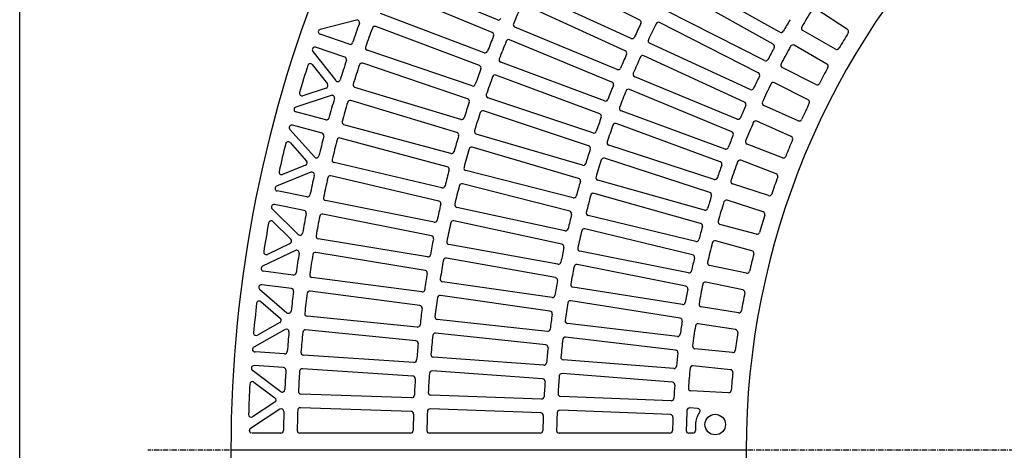
# Model space of a CAD drawing. Extents: x -5637 to 11550, y 300 to 8400.
# Drawn here: x 150 to 1297, y 6183 to 6685 of the extents above; entities that cross this region are included whole.
import ezdxf

# ---------------------------------------------------------------- set-up
doc = ezdxf.new("R2010")
doc.units = 0
doc.header["$LTSCALE"] = 0.2
doc.linetypes.add('CENTER', pattern=[50.8, 31.75, -6.35, 6.35, -6.35])
doc.layers.add('LAY-10', color=7, linetype='CONTINUOUS')
doc.layers.add('LAY-255', color=7, linetype='CONTINUOUS')

msp = doc.modelspace()

# ---------------------------------------------------------------- linework, layer by layer
at = {"layer": 'LAY-10', "color": 7, "linetype": 'CONTINUOUS'}
for p, q in [((706.38, 6684.42), (587.19, 6733.79)), ((872.07, 6684.1), (756.71, 6741.84)), ((1035.23, 6670), (922.68, 6733.03)), ((700.25, 6669.64), (581.07, 6719)), ((861.92, 6662.82), (744.57, 6716.41)), ((1027.49, 6656), (914.92, 6719.04)), ((855.29, 6648.25), (737.94, 6701.84)), ((1114.01, 6673.23), (1077.1, 6697.2)), ((690.98, 6646.18), (570.24, 6691.62)), ((1017.34, 6636.92), (902.4, 6695.48)), ((542.07, 6684.16), (499.98, 6673.32)), ((685.32, 6631.21), (564.59, 6676.66)), ((845.89, 6626.63), (726.7, 6676)), ((1010.13, 6622.63), (895.18, 6681.2)), ((533.81, 6656.01), (499.76, 6667.57)), ((1100, 6650.18), (1061.89, 6672.18)), ((528.64, 6640.87), (494.66, 6652.41)), ((839.76, 6611.85), (720.58, 6661.21)), ((1000.72, 6603.18), (883.57, 6657.19)), ((1090.08, 6632.81), (1051.97, 6654.82)), ((491.33, 6647.72), (518.01, 6613.61)), ((676.81, 6607.47), (554.65, 6648.94)), ((994.05, 6588.64), (876.89, 6642.65)), ((490.75, 6632.23), (508.36, 6609.72)), ((671.63, 6592.33), (549.47, 6633.8)), ((831.12, 6589.91), (710.25, 6634.99)), ((1077.27, 6609.09), (1038.06, 6629.06)), ((825.51, 6574.93), (704.64, 6620.01)), ((985.4, 6568.84), (866.21, 6618.21)), ((506.93, 6605.02), (479.71, 6596.07)), ((663.88, 6568.33), (540.43, 6605.78)), ((1068.24, 6591.24), (1029.03, 6611.22)), ((512.74, 6596.4), (471.62, 6582.89)), ((817.64, 6552.7), (695.24, 6593.44)), ((979.28, 6554.06), (860.09, 6603.43)), ((659.18, 6553.04), (535.74, 6590.48)), ((1056.66, 6566.9), (1016.46, 6584.79)), ((506.34, 6567.88), (471.78, 6577.14)), ((812.55, 6537.53), (690.15, 6578.27)), ((971.39, 6533.94), (850.36, 6578.6)), ((502.14, 6552.44), (467.68, 6561.67)), ((652.2, 6528.79), (527.59, 6562.18)), ((965.83, 6518.94), (844.8, 6563.59)), ((1048.54, 6548.62), (1008.34, 6566.51)), ((464.67, 6556.77), (493.32, 6524.71)), ((805.46, 6515.04), (681.68, 6551.39)), ((464.91, 6541.5), (484.15, 6519.97)), ((648, 6513.36), (523.39, 6546.74)), ((800.89, 6499.71), (677.12, 6536.05)), ((958.72, 6498.54), (836.03, 6538.4)), ((1038.23, 6523.71), (997.15, 6539.48)), ((483.03, 6515.19), (456.13, 6504.35)), ((641.8, 6488.9), (516.16, 6518.19)), ((953.73, 6483.34), (831.04, 6523.2)), ((1031.04, 6505.05), (989.96, 6520.82)), ((489.07, 6506.84), (449.24, 6490.79)), ((638.08, 6473.34), (512.45, 6502.63)), ((794.6, 6476.98), (669.59, 6508.88)), ((790.55, 6461.5), (665.56, 6493.4)), ((947.41, 6462.67), (823.24, 6497.69)), ((1022.02, 6479.65), (980.16, 6493.24)), ((484.56, 6478.15), (449.78, 6485.07)), ((942.99, 6447.29), (818.83, 6482.31)), ((481.35, 6462.47), (446.7, 6469.36)), ((632.67, 6448.69), (506.14, 6473.85)), ((1015.78, 6460.64), (973.93, 6474.24)), ((444.01, 6464.28), (474.38, 6434.47)), ((629.45, 6433.01), (502.93, 6458.18)), ((785.05, 6438.56), (658.99, 6465.98)), ((937.46, 6426.4), (812.01, 6456.51)), ((444.93, 6449.37), (465.85, 6428.83)), ((781.55, 6422.94), (655.49, 6450.37)), ((1008.06, 6434.81), (965.56, 6446.2)), ((933.62, 6410.86), (808.18, 6440.98)), ((465.05, 6423.98), (438.46, 6411.19)), ((624.83, 6408.2), (497.54, 6429.21)), ((776.85, 6399.82), (649.89, 6422.73)), ((1002.79, 6415.51), (960.29, 6426.9)), ((471.18, 6415.84), (432.93, 6397.43)), ((622.11, 6392.43), (494.83, 6413.44)), ((928.9, 6389.76), (802.36, 6414.93)), ((773.88, 6384.1), (646.93, 6407)), ((925.65, 6374.1), (799.13, 6399.26)), ((996.41, 6389.31), (953.36, 6398.46)), ((468.57, 6387.18), (433.84, 6391.75)), ((466.35, 6371.33), (431.8, 6375.88)), ((618.29, 6367.47), (490.38, 6384.31)), ((770, 6360.81), (642.3, 6379.17)), ((992.12, 6369.77), (949.08, 6378.92)), ((429.45, 6370.63), (461.23, 6343.27)), ((616.06, 6351.62), (488.17, 6368.46)), ((921.74, 6352.82), (794.31, 6373)), ((430.88, 6356.21), (453.56, 6336.69)), ((767.57, 6345), (639.89, 6363.35)), ((919.08, 6337.04), (791.66, 6357.22)), ((987.08, 6343.26), (943.61, 6350.14)), ((453.08, 6331.8), (426.8, 6316.97)), ((613.05, 6326.55), (484.66, 6339.19)), ((764.5, 6321.58), (636.22, 6335.37)), ((915.99, 6315.62), (787.86, 6330.78)), ((983.78, 6323.53), (940.32, 6330.42)), ((459.16, 6323.75), (422.76, 6303.2)), ((611.33, 6310.64), (482.95, 6323.28)), ((762.62, 6305.69), (634.36, 6319.48)), ((913.92, 6299.75), (785.81, 6314.91)), ((458.42, 6295.34), (424.04, 6297.6)), ((980.1, 6296.78), (936.33, 6301.38)), ((609.12, 6285.47), (480.38, 6293.9)), ((760.37, 6282.17), (631.68, 6291.37)), ((911.65, 6278.21), (783.03, 6288.34)), ((421.04, 6276.24), (453.94, 6251.47)), ((457.22, 6279.39), (423.04, 6281.63)), ((607.9, 6269.51), (479.18, 6277.95)), ((759.04, 6266.22), (630.37, 6275.43)), ((910.18, 6262.28), (781.58, 6272.4)), ((977.8, 6276.91), (934.04, 6281.51)), ((422.81, 6262.38), (447.32, 6243.94)), ((975.5, 6249.99), (931.55, 6252.29)), ((447.16, 6239.03), (421.23, 6222.06)), ((606.5, 6244.27), (477.55, 6248.49)), ((757.61, 6242.63), (628.68, 6247.23)), ((908.74, 6240.66), (779.82, 6245.72)), ((453.07, 6230.95), (418.78, 6208.51)), ((605.79, 6228.28), (476.86, 6232.51)), ((756.83, 6226.65), (627.91, 6231.25)), ((907.87, 6224.68), (778.97, 6229.74)), ((939.55, 6231.85), (930.27, 6232.33)), ((937, 6213), (937, 6206)), ((454.18, 6203), (420.42, 6203)), ((605.2, 6203), (476.19, 6203)), ((756.23, 6203), (627.21, 6203)), ((907.27, 6203), (778.24, 6203)), ((934, 6203), (929.27, 6203))]:
    msp.add_line(p, q, dxfattribs=at)
at = {"layer": 'LAY-10', "color": 2, "linetype": 'CENTER'}
msp.add_line((3492.95, 6183), (299.05, 6183), dxfattribs=at)
at = {"layer": 'LAY-10', "color": 7, "linetype": 'CONTINUOUS', "flags": 128}
msp.add_lwpolyline([(996, 6183), (396, 6183)], dxfattribs=at)
at = {"layer": 'LAY-10', "color": 7, "linetype": 'CONTINUOUS'}
msp.add_circle((960, 6213), 12, dxfattribs=at)
for centre, radius, start, end in [((1896, 6183), 1500, 135, 180), ((1896, 6183), 900, 135, 180), ((1896, 6183), 1272, 156.0017, 157.00329), ((707.52, 6687.19), 3, 247.5, 337.0118), ((1896, 6183), 970, 148.05248, 149.43182), ((1896, 6183), 1439, 159.78572, 160.73144), ((542.82, 6681.26), 3, 339.78572, 104.44578), ((1896, 6183), 1423, 159.77745, 160.7234), ((563.53, 6673.85), 3, 69.375, 159.77745), ((727.85, 6678.77), 3, 157.00329, 247.49995), ((1896, 6183), 1137, 154.07435, 154.95789), ((870.73, 6681.41), 3, 334.07435, 63.40905), ((1896, 6183), 1121, 153.68984, 154.74935), ((893.82, 6678.53), 3, 63, 153.68984), ((1896, 6183), 986, 149.42149, 150.32626), ((1063.39, 6674.78), 3, 149.43182, 240), ((500.73, 6670.41), 3, 104.44578, 251.25), ((1896, 6183), 1288, 157.9882, 158.84127), ((699.11, 6666.86), 3, 337.9882, 67.5), ((863.16, 6665.54), 3, 245.4545, 334.95789), ((1036.7, 6672.61), 3, 240.75, 330.32626), ((1896, 6183), 920, 148.10266, 149.40473), ((1112.38, 6670.71), 3, 328.10266, 57), ((493.7, 6649.57), 3, 71.25, 218.02863), ((534.78, 6658.85), 3, 251.25, 340.73144), ((555.61, 6651.78), 3, 160.7234, 251.25), ((1896, 6183), 1272, 157.99671, 158.9983), ((719.43, 6658.44), 3, 67.50005, 157.99671), ((884.82, 6659.92), 3, 154.74935, 245.25), ((1896, 6183), 986, 151.60082, 152.50526), ((1026.02, 6653.38), 3, 331.60082, 60.75), ((1896, 6183), 970, 150.9724, 152.3512), ((1050.47, 6652.22), 3, 60, 150.9724), ((1101.5, 6652.78), 3, 240, 329.40473), ((527.68, 6638.03), 3, 341.60558, 71.25), ((692.03, 6648.99), 3, 249.375, 338.84127), ((1896, 6183), 1137, 156.06362, 156.94709), ((854.04, 6645.52), 3, 336.06362, 65.4545), ((1896, 6183), 1121, 155.87684, 156.93626), ((875.64, 6639.93), 3, 65.25, 155.87684), ((1896, 6183), 1480, 162.36802, 163.64441), ((488.39, 6630.39), 3, 38.02863, 162.36802), ((1896, 6183), 1439, 161.60558, 162.54834), ((1896, 6183), 1423, 161.61109, 162.55713), ((548.51, 6630.96), 3, 71.25, 161.61109), ((684.27, 6628.41), 3, 339.81766, 69.375), ((711.3, 6637.8), 3, 158.9983, 249.5455), ((847.04, 6629.4), 3, 247.49995, 336.94709), ((1018.7, 6639.59), 3, 243, 332.50526), ((1039.42, 6631.74), 3, 152.3512, 243), ((1896, 6183), 920, 151.01876, 152.32027), ((1088.58, 6630.21), 3, 331.01876, 60), ((1896, 6183), 1288, 159.81766, 160.67078), ((1896, 6183), 1272, 159.99162, 160.99328), ((703.59, 6617.2), 3, 69.5455, 159.99162), ((867.36, 6620.98), 3, 156.93626, 247.5), ((1896, 6183), 986, 153.77982, 154.68405), ((1008.77, 6619.96), 3, 333.77982, 63), ((506, 6607.87), 3, 288.19578, 38.02863), ((520.37, 6615.46), 3, 218.02863, 342.54834), ((541.3, 6608.65), 3, 162.55713, 253.125), ((677.77, 6610.32), 3, 251.25, 340.67078), ((1896, 6183), 1137, 158.05291, 158.93638), ((838.62, 6609.08), 3, 338.05291, 67.50005), ((1896, 6183), 970, 153.89178, 155.27025), ((1027.67, 6608.55), 3, 63, 153.89178), ((1078.63, 6611.76), 3, 243, 332.32027), ((478.77, 6598.92), 3, 163.64441, 288.19578), ((513.68, 6593.55), 3, 343.45846, 108.19578), ((696.19, 6596.29), 3, 160.99328, 251.59095), ((1896, 6183), 1121, 158.06374, 159.12316), ((858.94, 6600.66), 3, 67.5, 158.06374), ((1001.98, 6605.91), 3, 245.25, 334.68405), ((472.56, 6580.04), 3, 108.19578, 255), ((1896, 6183), 1439, 163.45846, 164.40029), ((1896, 6183), 1423, 163.44483, 164.391), ((534.86, 6587.61), 3, 73.125, 163.44483), ((1896, 6183), 1288, 161.64717, 162.50039), ((670.67, 6589.49), 3, 341.64717, 71.25), ((832.17, 6592.72), 3, 249.5455, 338.93638), ((851.4, 6581.41), 3, 159.12316, 249.75), ((1896, 6183), 986, 155.9586, 156.86272), ((992.79, 6585.92), 3, 335.9586, 65.25), ((1017.68, 6587.53), 3, 155.27025, 246), ((1896, 6183), 920, 153.93429, 155.23546), ((1066.88, 6588.57), 3, 333.93429, 63), ((1896, 6183), 1272, 161.9866, 162.98839), ((689.2, 6575.42), 3, 71.59095, 161.9866), ((1896, 6183), 1137, 160.04211, 160.92565), ((824.46, 6572.12), 3, 340.04211, 69.5455), ((986.55, 6571.61), 3, 247.5, 336.86272), ((466.91, 6558.77), 3, 75, 221.77863), ((507.12, 6570.78), 3, 255, 344.40029), ((528.37, 6565.08), 3, 164.391, 255), ((664.75, 6571.2), 3, 253.125, 342.50039), ((1896, 6183), 1121, 160.25065, 161.31016), ((843.76, 6560.78), 3, 69.75, 160.25065), ((1896, 6183), 970, 156.81082, 158.18918), ((1007.12, 6563.77), 3, 66, 156.81082), ((1057.88, 6569.64), 3, 246, 335.23546), ((1896, 6183), 1439, 165.27444, 166.21069), ((501.36, 6549.54), 3, 345.27444, 75), ((1896, 6183), 1288, 163.47678, 164.33014), ((658.31, 6550.17), 3, 343.47678, 73.125), ((682.52, 6554.27), 3, 162.98839, 253.6364), ((818.59, 6555.55), 3, 251.59095, 340.92565), ((1896, 6183), 986, 158.13728, 159.0414), ((978.13, 6551.29), 3, 338.13728, 67.5), ((1047.32, 6545.88), 3, 336.84948, 66), ((1896, 6183), 1480, 166.03263, 167.3232), ((462.67, 6539.5), 3, 41.77863, 166.03263), ((1896, 6183), 1423, 165.27869, 166.22504), ((522.61, 6543.85), 3, 75, 165.27869), ((676.27, 6533.17), 3, 73.6364, 163.98171), ((811.6, 6534.69), 3, 342.03138, 71.59095), ((836.96, 6541.26), 3, 161.31016, 252), ((998.22, 6542.28), 3, 158.18918, 249), ((1896, 6183), 920, 156.84948, 158.15052), ((495.56, 6526.7), 3, 221.77863, 346.21069), ((652.98, 6531.69), 3, 255, 344.33014), ((1896, 6183), 1272, 163.98171, 164.98369), ((1896, 6183), 1137, 162.03138, 162.91506), ((972.43, 6536.76), 3, 249.75, 339.0414), ((1039.3, 6526.51), 3, 249, 338.15052), ((481.91, 6517.97), 3, 291.94578, 41.77863), ((516.84, 6521.11), 3, 166.22504, 256.875), ((647.22, 6510.46), 3, 345.30654, 75), ((806.31, 6517.92), 3, 253.6364, 342.91506), ((1896, 6183), 1121, 162.43765, 163.49736), ((830.11, 6520.35), 3, 72, 162.43765), ((1896, 6183), 986, 160.31595, 161.22018), ((964.79, 6516.13), 3, 340.31595, 69.75), ((1896, 6183), 970, 159.72975, 161.10822), ((988.89, 6518.02), 3, 69, 159.72975), ((455, 6507.13), 3, 167.3232, 291.94578), ((1896, 6183), 1439, 167.13536, 168.06984), ((490.2, 6504.06), 3, 347.13536, 111.94578), ((511.77, 6499.71), 3, 76.875, 167.11274), ((1896, 6183), 1288, 165.30654, 166.16009), ((670.33, 6511.79), 3, 164.98369, 255.68185), ((1029.97, 6502.25), 3, 339.76454, 69), ((450.36, 6488.01), 3, 111.94578, 258.75), ((1896, 6183), 1423, 167.11274, 168.0593), ((642.48, 6491.82), 3, 256.875, 346.16009), ((1896, 6183), 1272, 165.97701, 166.97924), ((664.82, 6490.49), 3, 75.68185, 165.97701), ((1896, 6183), 1137, 164.02079, 164.90468), ((800.05, 6496.83), 3, 344.02079, 73.6364), ((824.05, 6500.58), 3, 163.49736, 254.25), ((959.65, 6501.39), 3, 252, 341.22018), ((981.09, 6496.1), 3, 161.10822, 252), ((1896, 6183), 920, 159.76454, 161.06571), ((485.15, 6481.09), 3, 258.75, 348.06984), ((795.34, 6479.89), 3, 255.68185, 344.90468), ((1896, 6183), 1121, 164.62485, 165.68485), ((818.01, 6479.42), 3, 74.25, 164.62485), ((1896, 6183), 986, 162.49474, 163.39918), ((952.8, 6480.48), 3, 342.49474, 72), ((1022.94, 6482.5), 3, 252, 341.06571), ((446.11, 6466.42), 3, 78.75, 225.52863), ((506.73, 6476.8), 3, 168.0593, 258.75), ((1896, 6183), 1288, 167.13649, 167.99029), ((637.4, 6470.41), 3, 347.13649, 76.875), ((659.63, 6468.91), 3, 166.97924, 257.7273), ((1896, 6183), 970, 162.6488, 164.0276), ((973, 6471.39), 3, 72, 162.6488), ((1896, 6183), 1439, 168.944, 169.87033), ((480.76, 6459.53), 3, 348.944, 78.75), ((1896, 6183), 1423, 168.947, 169.89383), ((502.34, 6455.24), 3, 78.75, 168.947), ((1896, 6183), 1137, 166.01042, 166.89459), ((789.81, 6458.59), 3, 346.01042, 75.68185), ((812.71, 6459.43), 3, 165.68485, 256.5), ((948.22, 6465.56), 3, 254.25, 343.39918), ((1896, 6183), 920, 162.67973, 163.98124), ((1014.85, 6457.79), 3, 342.67973, 72), ((1896, 6183), 1480, 169.69459, 171.00637), ((442.83, 6447.23), 3, 45.52863, 169.69459), ((633.26, 6451.63), 3, 258.75, 347.99029), ((1896, 6183), 1272, 167.97257, 168.97512), ((654.86, 6447.43), 3, 77.7273, 167.97257), ((942.17, 6444.41), 3, 344.67374, 74.25), ((966.33, 6449.09), 3, 164.0276, 255), ((476.48, 6436.61), 3, 225.52863, 349.87033), ((628.86, 6430.07), 3, 348.96669, 78.75), ((785.69, 6441.49), 3, 257.7273, 346.89459), ((1896, 6183), 1121, 166.81234, 167.87272), ((807.48, 6438.06), 3, 76.5, 166.81234), ((1896, 6183), 986, 164.67374, 165.57851), ((1008.84, 6437.7), 3, 255, 343.98124), ((463.75, 6426.69), 3, 295.69578, 45.52863), ((498.03, 6432.17), 3, 169.89383, 260.625), ((1896, 6183), 1288, 168.96669, 169.82077), ((650.42, 6425.68), 3, 168.97512, 259.77275), ((780.91, 6420.01), 3, 348.00033, 77.7273), ((938.16, 6429.31), 3, 256.5, 345.57851), ((1896, 6183), 970, 165.56818, 166.94752), ((959.51, 6424), 3, 75, 165.56818), ((437.16, 6413.89), 3, 171.00637, 295.69578), ((472.48, 6413.13), 3, 350.81675, 115.69578), ((1896, 6183), 1439, 170.81675, 171.74043), ((1896, 6183), 1423, 170.78153, 171.72867), ((494.34, 6410.48), 3, 80.625, 170.78153), ((625.32, 6411.16), 3, 260.625, 349.82077), ((1896, 6183), 1137, 168.00033, 168.88485), ((802.95, 6417.87), 3, 167.87272, 258.75), ((932.92, 6407.95), 3, 346.85308, 76.5), ((1896, 6183), 920, 165.59527, 166.89734), ((1002.02, 6412.61), 3, 345.59527, 75), ((1896, 6183), 1272, 169.96845, 170.97138), ((646.4, 6404.05), 3, 79.77275, 169.96845), ((777.38, 6402.77), 3, 259.77275, 348.88485), ((798.54, 6396.32), 3, 78.75, 169.00022), ((1896, 6183), 986, 166.85308, 167.75828), ((953.98, 6401.39), 3, 166.94752, 258), ((434.23, 6394.73), 3, 115.69578, 262.5), ((468.96, 6390.15), 3, 262.5, 351.74043), ((490.77, 6387.28), 3, 171.72867, 262.5), ((1896, 6183), 1288, 170.79717, 171.65159), ((621.62, 6389.47), 3, 350.79717, 80.625), ((1896, 6183), 1121, 169.00022, 170.06107), ((929.49, 6392.7), 3, 258.75, 347.75828), ((997.03, 6392.24), 3, 258, 346.89734), ((431.4, 6372.91), 3, 82.5, 229.27863), ((642.72, 6382.14), 3, 170.97138, 261.8182), ((1896, 6183), 1137, 169.9906, 170.87555), ((773.35, 6381.14), 3, 349.9906, 79.77275), ((794.78, 6375.96), 3, 170.06107, 261), ((1896, 6183), 970, 168.48811, 169.86822), ((948.45, 6375.99), 3, 78, 168.48811), ((1896, 6183), 1439, 172.61459, 173.52765), ((465.96, 6368.36), 3, 352.61459, 82.5), ((1896, 6183), 1423, 172.61637, 173.56385), ((487.77, 6365.49), 3, 82.5, 172.61637), ((618.68, 6370.44), 3, 262.5, 351.65159), ((1896, 6183), 986, 169.03286, 169.93859), ((925.06, 6371.15), 3, 349.03286, 78.75), ((1896, 6183), 920, 168.51138, 169.81426), ((991.49, 6366.84), 3, 348.51138, 78), ((1896, 6183), 1480, 173.3543, 174.69421), ((428.92, 6353.93), 3, 49.27863, 173.3543), ((1896, 6183), 1272, 171.96472, 172.96808), ((639.46, 6360.38), 3, 81.8182, 171.96472), ((770.43, 6363.78), 3, 261.8182, 350.87555), ((1896, 6183), 1121, 171.18858, 172.25), ((791.19, 6354.26), 3, 81, 171.18858), ((922.21, 6355.78), 3, 261, 349.93859), ((944.08, 6353.11), 3, 169.86822, 261), ((463.19, 6345.55), 3, 229.27863, 353.52765), ((484.95, 6342.18), 3, 173.56385, 264.375), ((615.67, 6348.65), 3, 352.628, 82.5), ((1896, 6183), 1288, 172.628, 173.48279), ((767.15, 6342.03), 3, 351.9813, 81.8182), ((1896, 6183), 1137, 171.9813, 172.86673), ((987.55, 6346.22), 3, 261, 349.81426), ((451.6, 6334.41), 3, 299.44578, 49.27863), ((636.55, 6338.35), 3, 172.96808, 263.86365), ((788.21, 6333.76), 3, 172.25, 263.25), ((918.61, 6334.08), 3, 351.21318, 81), ((1896, 6183), 986, 171.21318, 172.11955), ((939.85, 6327.45), 3, 81, 171.40882), ((425.33, 6319.58), 3, 174.69421, 299.44578), ((460.63, 6321.14), 3, 354.50294, 119.44578), ((1896, 6183), 1439, 174.50294, 175.41241), ((1896, 6183), 1423, 174.45156, 175.39943), ((482.65, 6320.3), 3, 84.375, 174.45156), ((613.34, 6329.53), 3, 264.375, 353.48279), ((634.04, 6316.5), 3, 83.86365, 173.96143), ((764.82, 6324.56), 3, 263.86365, 352.86673), ((916.34, 6318.6), 3, 263.25, 352.11955), ((1896, 6183), 970, 171.40882, 172.7899), ((1896, 6183), 920, 171.42831, 172.73221), ((983.31, 6320.57), 3, 351.42831, 81), ((611.03, 6307.65), 3, 354.45921, 84.375), ((1896, 6183), 1288, 174.45921, 175.31443), ((1896, 6183), 1272, 173.96143, 174.96529), ((1896, 6183), 1121, 173.37752, 174.43961), ((785.46, 6311.94), 3, 83.25, 173.37752), ((424.24, 6300.59), 3, 119.44578, 266.25), ((458.62, 6298.34), 3, 266.25, 355.41241), ((480.58, 6296.9), 3, 175.39943, 266.25), ((762.3, 6302.71), 3, 353.97249, 83.86365), ((1896, 6183), 1137, 173.97249, 174.85848), ((913.57, 6296.77), 3, 353.39416, 83.25), ((1896, 6183), 986, 173.39416, 174.30128), ((936.65, 6304.37), 3, 172.7899, 264), ((980.42, 6299.77), 3, 264, 352.73221), ((609.31, 6288.46), 3, 266.25, 355.31443), ((631.9, 6294.37), 3, 174.96529, 265.9091), ((760.59, 6285.16), 3, 265.9091, 354.85848), ((783.26, 6291.33), 3, 174.43961, 265.5), ((422.84, 6278.63), 3, 86.25, 233.02863), ((457.03, 6276.39), 3, 356.28657, 86.25), ((1896, 6183), 1439, 176.28657, 177.18305), ((1896, 6183), 1423, 176.28714, 177.23544), ((478.98, 6274.95), 3, 86.25, 176.28714), ((1896, 6183), 1272, 175.95864, 176.96307), ((630.16, 6272.43), 3, 85.9091, 175.95864), ((781.34, 6269.41), 3, 85.5, 175.56714), ((911.89, 6281.21), 3, 265.5, 354.30128), ((1896, 6183), 970, 174.33052, 175.71279), ((933.73, 6278.53), 3, 84, 174.33052), ((977.49, 6273.93), 3, 354.34628, 84), ((1896, 6183), 920, 174.34628, 175.65142), ((421.01, 6259.99), 3, 53.02863, 177.01213), ((607.7, 6266.52), 3, 356.29085, 86.25), ((1896, 6183), 1288, 176.29085, 177.14654), ((758.83, 6263.23), 3, 355.96425, 85.9091), ((1896, 6183), 1137, 175.96425, 176.85087), ((1896, 6183), 1121, 175.56714, 176.62998), ((909.95, 6259.29), 3, 355.57589, 85.5), ((1896, 6183), 1480, 177.01213, 178.387), ((455.74, 6253.87), 3, 233.02863, 357.18305), ((477.65, 6251.49), 3, 177.23544, 268.125), ((628.78, 6250.23), 3, 176.96307, 267.95455), ((1896, 6183), 986, 175.57589, 176.48386), ((931.71, 6255.29), 3, 175.71279, 267), ((975.66, 6252.99), 3, 267, 355.65142), ((445.51, 6241.54), 3, 303.19578, 53.02863), ((606.6, 6247.27), 3, 268.125, 357.14654), ((757.72, 6245.63), 3, 267.95455, 356.85087), ((779.93, 6248.72), 3, 176.62998, 267.75), ((908.86, 6243.65), 3, 267.75, 356.48386), ((454.72, 6228.44), 3, 358.1942, 123.19578), ((1896, 6183), 1439, 178.1942, 179.08609), ((1896, 6183), 1423, 178.12316, 179.07193), ((476.76, 6229.51), 3, 88.125, 178.12316), ((605.69, 6225.29), 3, 358.12297, 88.125), ((1896, 6183), 1272, 177.95643, 178.96149), ((627.81, 6228.25), 3, 87.95455, 177.95643), ((756.72, 6223.65), 3, 357.95664, 87.95455), ((1896, 6183), 1121, 177.75751, 178.8212), ((778.86, 6226.75), 3, 87.75, 177.75751), ((1896, 6183), 970, 177.25343, 178.6371), ((930.11, 6229.34), 3, 87, 177.25343), ((960, 6213), 23, 142.43633, 180), ((939.39, 6228.85), 3, 322.43633, 87), ((419.59, 6224.58), 3, 178.387, 303.19578), ((1896, 6183), 1288, 178.12297, 178.97918), ((1896, 6183), 1137, 177.95664, 178.84395), ((907.76, 6221.68), 3, 357.75849, 87.75), ((1896, 6183), 986, 177.75849, 178.66742), ((454.18, 6206), 3, 270, 359.08609), ((476.19, 6206), 3, 179.07193, 270), ((605.2, 6206), 3, 270, 358.97918), ((627.21, 6206), 3, 178.96149, 270), ((756.23, 6206), 3, 270, 358.84395), ((778.24, 6206), 3, 178.8212, 270), ((907.27, 6206), 3, 270, 358.66742), ((929.27, 6206), 3, 178.6371, 270), ((934, 6206), 3, 270, 0), ((1896, 6183), 1500, 180, 225), ((1896, 6183), 900, 180, 225)]:
    msp.add_arc(centre, radius, start, end, dxfattribs=at)
at = {"layer": 'LAY-10', "color": 2, "linetype": 'CENTER'}
msp.add_arc((420.42, 6206), 3, 123.19578, 270, dxfattribs=at)
at = {"layer": 'LAY-255', "color": 7, "linetype": 'CONTINUOUS'}
msp.add_line((150, 300), (150, 8400), dxfattribs=at)

doc.saveas('drawing.dxf')
